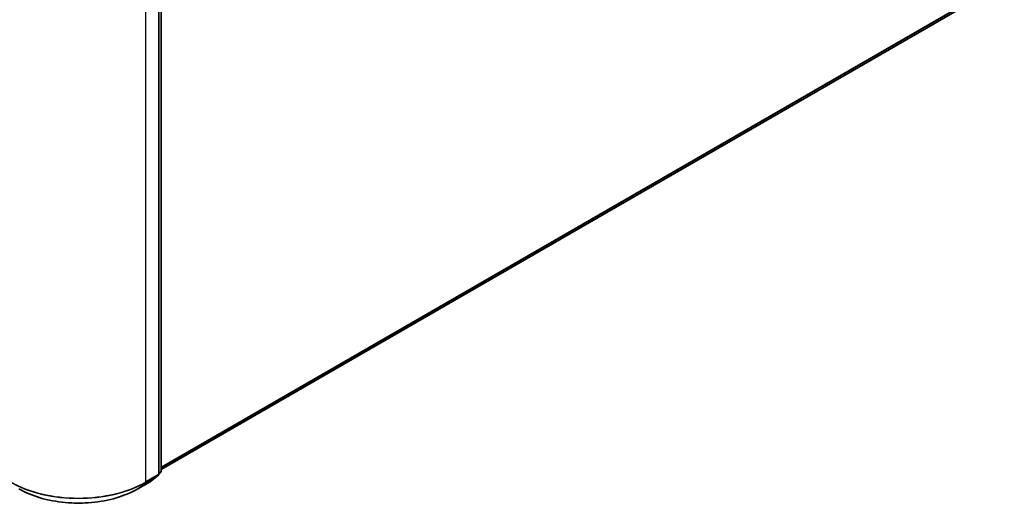
# Model space of a CAD drawing. Units: millimetres. Extents: x 7 to 7877, y 4 to 1550.
# Drawn here: x 87 to 107, y 99 to 109 of the extents above; entities that cross this region are included whole.
import ezdxf

# ---------------------------------------------------------------- set-up
doc = ezdxf.new("R2010")
doc.units = ezdxf.units.MM
doc.header["$LTSCALE"] = 0.5
doc.layers.add('Visible (ISO)', color=7, linetype='Continuous', lineweight=35)
doc.layers.add('Visible Narrow (ISO)', color=7, linetype='Continuous', lineweight=25)

msp = doc.modelspace()

# ---------------------------------------------------------------- linework, layer by layer
at = {"layer": 'Visible (ISO)'}
for p, q in [((89.66207, 99.59529), (89.66207, 113.53964)), ((89.71157, 113.58384), (89.71157, 99.65723)), ((89.71157, 99.6908), (107.18046, 109.77646)), ((89.48543, 99.43818), (89.65093, 99.57195)), ((89.70043, 99.6339), (89.66207, 99.60289)), ((89.21994, 99.28448), (89.48157, 99.43553))]:
    msp.add_line(p, q, dxfattribs=at)
for centre, start, end in [((89.63207, 99.59529), 308.948276, 0), ((89.68157, 99.65723), 308.948276, 0), ((89.46657, 99.46151), 300, 308.948276)]:
    msp.add_arc(centre, 0.03, start, end, dxfattribs=at)
msp.add_open_spline([(86.73494, 99.28448), (86.86584, 99.20891), (87.01688, 99.14561), (87.34486, 99.04913), (87.52176, 99.01596), (87.88453, 98.98279), (88.07035, 98.98279), (88.43312, 99.01596), (88.61002, 99.04913), (88.938, 99.14561), (89.08904, 99.20891), (89.21994, 99.28448)], degree=3, knots=[3.14159265, 3.14159265, 3.14159265, 3.14159265, 3.45575192, 3.45575192, 3.76991118, 3.76991118, 4.08407045, 4.08407045, 4.39822972, 4.39822972, 4.71238898, 4.71238898, 4.71238898, 4.71238898], dxfattribs=at)
at = {"layer": 'Visible Narrow (ISO)'}
for p, q in [((89.65328, 113.52739), (89.65328, 99.58304)), ((89.70278, 113.5716), (89.70278, 99.64498)), ((89.39166, 99.43199), (89.39166, 113.37634)), ((107.35217, 109.92397), (89.71157, 99.73916)), ((89.71157, 99.72916), (107.34725, 109.91113)), ((107.18175, 109.77735), (89.71157, 99.69094)), ((89.38674, 99.41914), (89.64837, 99.5702)), ((89.65328, 99.58304), (89.39166, 99.43199)), ((89.64837, 99.5702), (89.48287, 99.43642)), ((89.70278, 99.64498), (89.66207, 99.62148)), ((89.69787, 99.63214), (89.66207, 99.60321)), ((89.66207, 99.61147), (89.69787, 99.63214)), ((89.48287, 99.43642), (89.22124, 99.28537)), ((89.22124, 99.28537), (89.38674, 99.41914))]:
    msp.add_line(p, q, dxfattribs=at)
for centre, major_axis, ratio, start_param, end_param in [((89.63207, 99.59529), (0.015, -0.02598), 0.57735027, 0.09065989, 0.78539816), ((89.63207, 99.59529), (0.01886, -0.02333), 0.8131434, 6.15584128, 6.28318531), ((89.63207, 99.59529), (0.03, 0), 0.57735027, 5.49778714, 6.28318531), ((89.68157, 99.65723), (0.015, -0.02598), 0.57735027, 0.09065989, 0.78539816), ((89.68157, 99.65723), (0.01886, -0.02333), 0.8131434, 6.15584128, 6.28318531), ((89.68157, 99.65723), (0.03, 0), 0.57735027, 5.49778714, 6.28318531), ((87.97744, 100.24848), (-2, 0), 0.57735027, 0.78539816, 2.35619449), ((87.97744, 100.2328), (1.99305, 0), 0.57735027, 3.92699082, 5.49778714), ((89.37044, 99.44423), (0.015, -0.02598), 0.57735027, 0.09065989, 0.78539816), ((89.46657, 99.46151), (0.015, -0.02598), 0.57735027, 0, 0.09065989), ((89.46657, 99.46151), (0.01886, -0.02333), 0.8131434, 6.15584128, 6.28318531), ((87.97744, 100.00348), (-1.759, 0), 0.57735027, 0.78539816, 2.35619449), ((89.20494, 99.31046), (0.015, -0.02598), 0.57735027, 0, 0.09065989)]:
    msp.add_ellipse(centre, major_axis=major_axis, ratio=ratio, start_param=start_param, end_param=end_param, dxfattribs=at)

doc.saveas('drawing.dxf')
